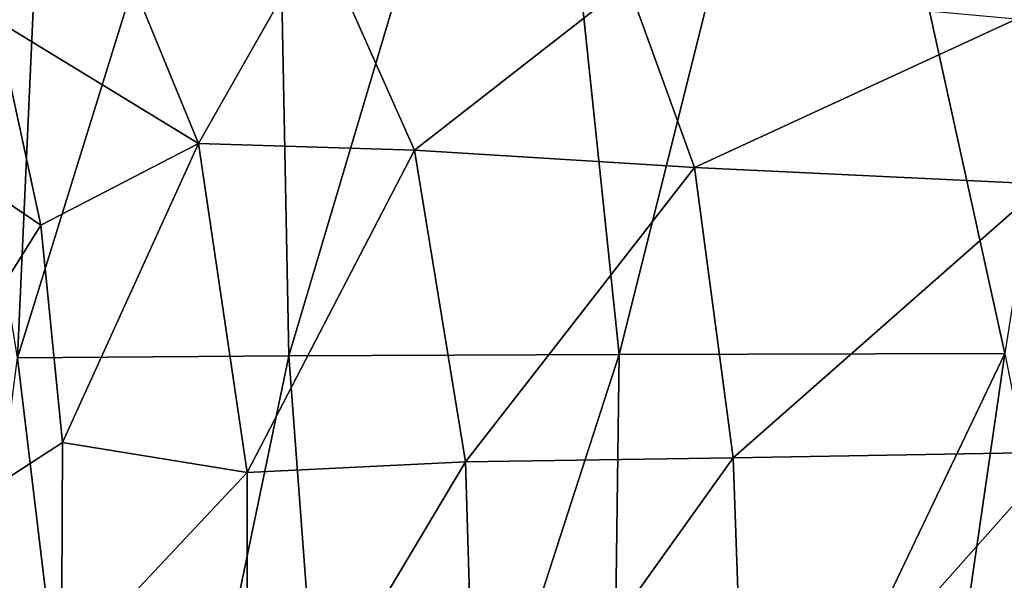
# Model space of a CAD drawing. Units: millimetres. Extents: x -24 to 24, y 0 to 157.
# Drawn here: x -16 to -5, y 142 to 149 of the extents above; entities that cross this region are included whole.
import ezdxf

# ---------------------------------------------------------------- set-up
doc = ezdxf.new("R2010")
doc.units = ezdxf.units.MM
doc.header["$LTSCALE"] = 65.185185
for name, color, linetype in [('44', 7, 'CONTINUOUS'), ('76', 7, 'CONTINUOUS'), ('77', 7, 'CONTINUOUS')]:
    doc.layers.add(name, color=color, linetype=linetype)

msp = doc.modelspace()

# ---------------------------------------------------------------- linework, layer by layer
at = {"layer": '44', "linetype": 'CONTINUOUS'}
for points in [[(-13.098, 154.084, -20.032), (-10.197, 154.093, -22.183), (-12.923, 144.93, -19.018), (-13.098, 154.084, -20.032)], [(-12.923, 144.93, -19.018), (-10.197, 154.093, -22.183), (-9.239, 144.946, -21.453), (-12.923, 144.93, -19.018)], [(-10.197, 154.093, -22.183), (-6.951, 154.1, -23.778), (-9.239, 144.946, -21.453), (-10.197, 154.093, -22.183)], [(-9.239, 144.946, -21.453), (-6.951, 154.1, -23.778), (-4.939, 144.957, -23.074), (-9.239, 144.946, -21.453)], [(-6.951, 154.1, -23.778), (-3.506, 154.104, -24.749), (-4.939, 144.957, -23.074), (-6.951, 154.1, -23.778)], [(-17.419, 154.061, -14.465), (-15.532, 154.073, -17.421), (-15.947, 144.909, -15.911), (-17.419, 154.061, -14.465)], [(-15.532, 154.073, -17.421), (-13.098, 154.084, -20.032), (-15.947, 144.909, -15.911), (-15.532, 154.073, -17.421)], [(-15.947, 144.909, -15.911), (-13.098, 154.084, -20.032), (-12.923, 144.93, -19.018), (-15.947, 144.909, -15.911)], [(-17.138, 135.7, -14.9), (-15.947, 144.909, -15.911), (-14.843, 135.7, -17.486), (-17.138, 135.7, -14.9)], [(-15.947, 144.909, -15.911), (-12.923, 144.93, -19.018), (-14.843, 135.7, -17.486), (-15.947, 144.909, -15.911)], [(-14.843, 135.7, -17.486), (-12.923, 144.93, -19.018), (-12.231, 135.7, -19.641), (-14.843, 135.7, -17.486)], [(-12.923, 144.93, -19.018), (-9.239, 144.946, -21.453), (-12.231, 135.7, -19.641), (-12.923, 144.93, -19.018)], [(-12.231, 135.7, -19.641), (-9.239, 144.946, -21.453), (-9.361, 135.7, -21.337), (-12.231, 135.7, -19.641)], [(-9.239, 144.946, -21.453), (-4.939, 144.957, -23.074), (-9.361, 135.7, -21.337), (-9.239, 144.946, -21.453)], [(-9.361, 135.7, -21.337), (-4.939, 144.957, -23.074), (-6.285, 135.7, -22.556), (-9.361, 135.7, -21.337)], [(-6.285, 135.7, -22.556), (-4.939, 144.957, -23.074), (-3.099, 135.7, -23.278), (-6.285, 135.7, -22.556)]]:
    msp.add_3dface(points, dxfattribs=at)
at = {"layer": '76', "linetype": 'CONTINUOUS'}
for points in [[(-16.185, 148.675, 20.154), (-18.331, 148.183, 13.834), (-15.684, 146.389, 19.24), (-16.185, 148.675, 20.154)], [(-18.331, 148.183, 13.834), (-18.394, 142.049, 12.831), (-15.684, 146.389, 19.24), (-18.331, 148.183, 13.834)], [(-15.684, 146.389, 19.24), (-18.394, 142.049, 12.831), (-15.446, 143.966, 18.444), (-15.684, 146.389, 19.24)], [(-15.446, 143.966, 18.444), (-18.394, 142.049, 12.831), (-15.455, 141.427, 17.862), (-15.446, 143.966, 18.444)]]:
    msp.add_3dface(points, dxfattribs=at)
at = {"layer": '77', "linetype": 'CONTINUOUS'}
for points in [[(-16.911, 150.665, 21.044), (-16.185, 148.675, 20.154), (-15.128, 150.224, 25.032), (-16.911, 150.665, 21.044)], [(-15.128, 150.224, 25.032), (-16.185, 148.675, 20.154), (-13.93, 147.299, 22.741), (-15.128, 150.224, 25.032)], [(-15.128, 150.224, 25.032), (-13.93, 147.299, 22.741), (-12.599, 149.644, 28.525), (-15.128, 150.224, 25.032)], [(-12.599, 149.644, 28.525), (-13.93, 147.299, 22.741), (-11.522, 147.224, 25.566), (-12.599, 149.644, 28.525)], [(-12.599, 149.644, 28.525), (-11.522, 147.224, 25.566), (-9.141, 149.081, 31.213), (-12.599, 149.644, 28.525)], [(-9.141, 149.081, 31.213), (-11.522, 147.224, 25.566), (-8.401, 147.029, 27.823), (-9.141, 149.081, 31.213)], [(-4.815, 148.683, 32.722), (-9.141, 149.081, 31.213), (-8.401, 147.029, 27.823), (-4.815, 148.683, 32.722)], [(-16.185, 148.675, 20.154), (-15.684, 146.389, 19.24), (-13.93, 147.299, 22.741), (-16.185, 148.675, 20.154)], [(-4.502, 146.844, 29.224), (-4.815, 148.683, 32.722), (-8.401, 147.029, 27.823), (-4.502, 146.844, 29.224)], [(-15.684, 146.389, 19.24), (-15.446, 143.966, 18.444), (-13.93, 147.299, 22.741), (-15.684, 146.389, 19.24)], [(-13.93, 147.299, 22.741), (-15.446, 143.966, 18.444), (-13.384, 143.632, 20.989), (-13.93, 147.299, 22.741)], [(-13.93, 147.299, 22.741), (-13.384, 143.632, 20.989), (-11.522, 147.224, 25.566), (-13.93, 147.299, 22.741)], [(-11.522, 147.224, 25.566), (-13.384, 143.632, 20.989), (-10.952, 143.748, 23.384), (-11.522, 147.224, 25.566)], [(-11.522, 147.224, 25.566), (-10.952, 143.748, 23.384), (-8.401, 147.029, 27.823), (-11.522, 147.224, 25.566)], [(-8.401, 147.029, 27.823), (-10.952, 143.748, 23.384), (-7.969, 143.795, 25.369), (-8.401, 147.029, 27.823)], [(-4.502, 146.844, 29.224), (-8.401, 147.029, 27.823), (-7.969, 143.795, 25.369), (-4.502, 146.844, 29.224)], [(-4.321, 143.858, 26.74), (-4.502, 146.844, 29.224), (-7.969, 143.795, 25.369), (-4.321, 143.858, 26.74)], [(-15.446, 143.966, 18.444), (-15.455, 141.427, 17.862), (-13.384, 143.632, 20.989), (-15.446, 143.966, 18.444)], [(-10.952, 143.748, 23.384), (-10.833, 139.783, 22.291), (-7.969, 143.795, 25.369), (-10.952, 143.748, 23.384)], [(-7.969, 143.795, 25.369), (-10.833, 139.783, 22.291), (-7.832, 139.909, 24.1), (-7.969, 143.795, 25.369)], [(-4.321, 143.858, 26.74), (-7.969, 143.795, 25.369), (-7.832, 139.909, 24.1), (-4.321, 143.858, 26.74)], [(-4.268, 140.072, 25.393), (-4.321, 143.858, 26.74), (-7.832, 139.909, 24.1), (-4.268, 140.072, 25.393)], [(-13.384, 143.632, 20.989), (-13.388, 139.662, 20.104), (-10.952, 143.748, 23.384), (-13.384, 143.632, 20.989)], [(-10.952, 143.748, 23.384), (-13.388, 139.662, 20.104), (-10.833, 139.783, 22.291), (-10.952, 143.748, 23.384)], [(-13.384, 143.632, 20.989), (-15.455, 141.427, 17.862), (-13.388, 139.662, 20.104), (-13.384, 143.632, 20.989)]]:
    msp.add_3dface(points, dxfattribs=at)

doc.saveas('drawing.dxf')
